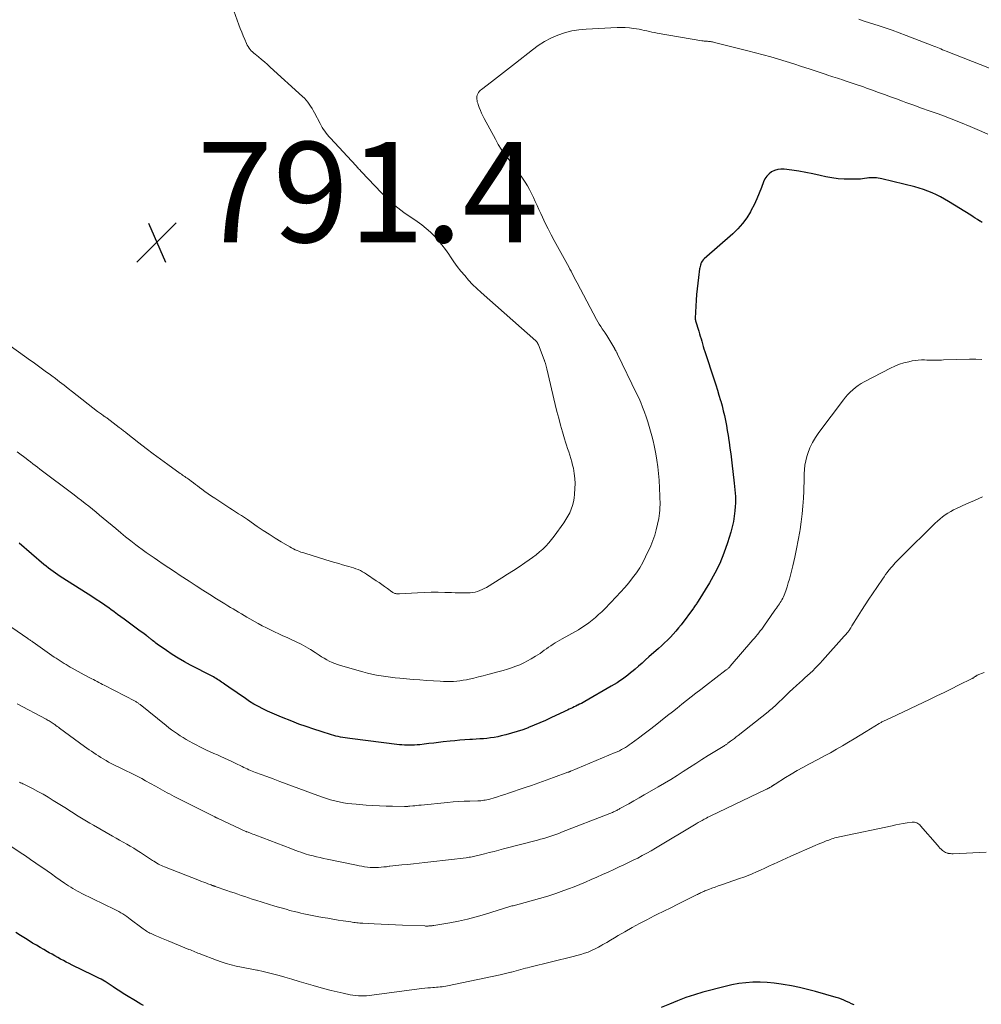
# Model space of a CAD drawing. Units: feet. Extents: x 1975000 to 1980022, y 565000 to 570002.
# Drawn here: x 1978079 to 1978271, y 566531 to 566727 of the extents above; entities that cross this region are included whole.
import ezdxf

# ---------------------------------------------------------------- set-up
doc = ezdxf.new("R2010")
doc.units = ezdxf.units.FT
doc.header["$LTSCALE"] = 100
doc.header["$MEASUREMENT"] = 0
for name, color, linetype, lineweight in [('CONTOUR INDEX', 32, 'Continuous', 25), ('CONTOUR INTERMEDIATE', 40, 'Continuous', 15), ('SPOT ELEVATION', 7, 'Continuous', 15)]:
    doc.layers.add(name, color=color, linetype=linetype, lineweight=lineweight)
doc.styles.add('slant', font='romans.shx', dxfattribs={"oblique": 14.999978})

# ---------------------------------------------------------------- blocks, each defined once
blk = doc.blocks.new('SPOT')
at = {"layer": 'SPOT ELEVATION', "lineweight": 25}
for p, q in [((-3.95, -3.95), (3.86, 3.85)), ((-1.67, 3.81), (1.74, -3.97))]:
    blk.add_line(p, q, dxfattribs=at)

msp = doc.modelspace()

# ---------------------------------------------------------------- linework, layer by layer
at = {"layer": 'CONTOUR INDEX', "flags": 128}
for points, elevation in [([(1978271.47, 566686.9), (1978271.04, 566687.17), (1978271, 566687.2), (1978270.55, 566687.49), (1978270.1, 566687.77), (1978269.65, 566688.06), (1978269.2, 566688.34), (1978264.75, 566691.11), (1978263.96, 566691.58), (1978263.16, 566692.02), (1978262.34, 566692.43), (1978261.51, 566692.82), (1978260.66, 566693.16), (1978259.8, 566693.48), (1978258.92, 566693.75), (1978258.04, 566694), (1978251.47, 566695.62), (1978251.11, 566695.7), (1978250.74, 566695.76), (1978250.37, 566695.81), (1978250, 566695.84), (1978249.63, 566695.84), (1978249.26, 566695.83), (1978248.89, 566695.79), (1978248.52, 566695.74), (1978248.43, 566695.72), (1978248.02, 566695.65), (1978247.6, 566695.6), (1978247.19, 566695.57), (1978246.77, 566695.55), (1978245.15, 566695.52), (1978243.92, 566695.54), (1978242.71, 566695.62), (1978241.5, 566695.8), (1978240.3, 566696.03), (1978239.12, 566696.31), (1978237.72, 566696.62), (1978236.31, 566696.91), (1978234.9, 566697.14), (1978233.48, 566697.35), (1978231.98, 566697.54), (1978231.32, 566697.56), (1978230.68, 566697.49), (1978230.07, 566697.29), (1978229.47, 566697), (1978228.95, 566696.6), (1978228.5, 566696.14), (1978228.14, 566695.6), (1978227.85, 566695.01), (1978227.45, 566693.92), (1978226.99, 566692.75), (1978226.5, 566691.6), (1978225.97, 566690.46), (1978225.39, 566689.34), (1978225.23, 566689.04), (1978224.49, 566687.83), (1978223.67, 566686.68), (1978222.74, 566685.62), (1978221.72, 566684.63), (1978216.03, 566679.65), (1978215.82, 566679.44), (1978215.64, 566679.22), (1978215.49, 566678.97), (1978215.37, 566678.7), (1978215.33, 566678.6), (1978215.25, 566678.37), (1978215.18, 566678.13), (1978215.13, 566677.89), (1978215.09, 566677.65), (1978214.85, 566675.9), (1978214.72, 566674.78), (1978214.6, 566673.65), (1978214.5, 566672.53), (1978214.43, 566671.4), (1978214.22, 566667.78), (1978214.22, 566667.72), (1978214.22, 566667.65), (1978214.22, 566667.59), (1978214.23, 566667.53), (1978214.25, 566667.47), (1978214.26, 566667.41), (1978214.28, 566667.35), (1978214.29, 566667.29), (1978214.93, 566665.22), (1978215.08, 566664.72), (1978215.23, 566664.21), (1978215.38, 566663.71), (1978215.52, 566663.2), (1978215.66, 566662.7), (1978215.81, 566662.19), (1978215.96, 566661.69), (1978216.12, 566661.19), (1978218, 566655.5), (1978218.33, 566654.48), (1978218.65, 566653.46), (1978218.96, 566652.43), (1978219.27, 566651.4), (1978219.31, 566651.27), (1978219.58, 566650.3), (1978219.83, 566649.33), (1978220.05, 566648.36), (1978220.25, 566647.38), (1978220.44, 566646.4), (1978220.61, 566645.41), (1978220.77, 566644.42), (1978220.92, 566643.43), (1978220.97, 566643.07), (1978221.14, 566641.89), (1978221.3, 566640.71), (1978221.45, 566639.54), (1978221.6, 566638.36), (1978221.94, 566635.52), (1978222.02, 566634.86), (1978222.09, 566634.2), (1978222.15, 566633.53), (1978222.21, 566632.87), (1978222.24, 566632.2), (1978222.26, 566631.54), (1978222.24, 566630.87), (1978222.21, 566630.21), (1978222.14, 566629.36), (1978222.02, 566628.28), (1978221.86, 566627.21), (1978221.62, 566626.15), (1978221.34, 566625.11), (1978220.69, 566622.98), (1978219.96, 566620.91), (1978219.14, 566618.88), (1978218.16, 566616.92), (1978217.08, 566615.01), (1978214.8, 566611.31), (1978214.69, 566611.14), (1978214.57, 566610.96), (1978214.46, 566610.79), (1978214.34, 566610.62), (1978214.21, 566610.45), (1978214.09, 566610.28), (1978213.97, 566610.11), (1978213.85, 566609.94), (1978211.4, 566606.65), (1978210.9, 566606), (1978210.38, 566605.37), (1978209.83, 566604.76), (1978209.27, 566604.16), (1978208.69, 566603.58), (1978208.1, 566603.01), (1978207.5, 566602.45), (1978206.89, 566601.9), (1978204.99, 566600.23), (1978204.3, 566599.61), (1978203.61, 566599), (1978202.91, 566598.4), (1978202.22, 566597.79), (1978201.83, 566597.46), (1978201.32, 566597.02), (1978200.8, 566596.6), (1978200.27, 566596.19), (1978199.73, 566595.8), (1978199.18, 566595.42), (1978198.62, 566595.05), (1978198.06, 566594.69), (1978197.48, 566594.35), (1978192.21, 566591.33), (1978191.86, 566591.13), (1978191.52, 566590.95), (1978191.16, 566590.76), (1978190.81, 566590.59), (1978190.75, 566590.56), (1978190.42, 566590.4), (1978190.09, 566590.24), (1978189.76, 566590.09), (1978189.43, 566589.93), (1978189.1, 566589.78), (1978188.77, 566589.62), (1978188.44, 566589.47), (1978188.11, 566589.31), (1978185.44, 566588.04), (1978184.33, 566587.53), (1978183.22, 566587.04), (1978182.1, 566586.57), (1978180.98, 566586.12), (1978180.92, 566586.09), (1978179.81, 566585.69), (1978178.69, 566585.31), (1978177.55, 566584.97), (1978176.41, 566584.66), (1978175.52, 566584.44), (1978174.82, 566584.28), (1978174.11, 566584.14), (1978173.39, 566584.04), (1978172.67, 566583.95), (1978171.95, 566583.89), (1978171.22, 566583.84), (1978170.5, 566583.79), (1978169.77, 566583.74), (1978169.24, 566583.71), (1978168.26, 566583.65), (1978167.27, 566583.58), (1978166.28, 566583.49), (1978165.3, 566583.39), (1978163.94, 566583.24), (1978162.99, 566583.13), (1978162.04, 566583.03), (1978161.09, 566582.92), (1978160.14, 566582.8), (1978159.25, 566582.7), (1978158.75, 566582.65), (1978158.24, 566582.61), (1978157.73, 566582.59), (1978157.23, 566582.58), (1978156.72, 566582.59), (1978156.21, 566582.61), (1978155.71, 566582.65), (1978155.2, 566582.7), (1978145.34, 566583.93), (1978144.87, 566584), (1978144.4, 566584.07), (1978143.94, 566584.15), (1978143.47, 566584.23), (1978143.01, 566584.33), (1978142.55, 566584.43), (1978142.09, 566584.56), (1978141.64, 566584.69), (1978139.57, 566585.33), (1978138.1, 566585.8), (1978136.63, 566586.3), (1978135.17, 566586.83), (1978133.72, 566587.38), (1978131.68, 566588.18), (1978130.74, 566588.57), (1978129.8, 566588.97), (1978128.88, 566589.39), (1978127.97, 566589.83), (1978127.07, 566590.31), (1978126.18, 566590.8), (1978125.32, 566591.33), (1978124.47, 566591.89), (1978121.16, 566594.15), (1978120.88, 566594.35), (1978120.59, 566594.55), (1978120.31, 566594.76), (1978120.03, 566594.98), (1978119.97, 566595.03), (1978119.72, 566595.21), (1978119.46, 566595.4), (1978119.2, 566595.57), (1978118.94, 566595.74), (1978118.67, 566595.9), (1978118.4, 566596.06), (1978118.12, 566596.21), (1978117.85, 566596.36), (1978113.54, 566598.57), (1978112.3, 566599.24), (1978111.08, 566599.95), (1978109.88, 566600.7), (1978108.71, 566601.49), (1978106.87, 566602.78), (1978106.64, 566602.96), (1978106.4, 566603.13), (1978106.18, 566603.31), (1978105.95, 566603.5), (1978105.73, 566603.69), (1978105.62, 566603.78), (1978105.5, 566603.87), (1978105.39, 566603.96), (1978105.28, 566604.05), (1978105.16, 566604.14), (1978105.05, 566604.23), (1978104.93, 566604.31), (1978104.82, 566604.4), (1978103.99, 566604.99), (1978103.47, 566605.38), (1978102.94, 566605.76), (1978102.42, 566606.15), (1978101.9, 566606.54), (1978100.31, 566607.73), (1978099.64, 566608.22), (1978098.97, 566608.71), (1978098.3, 566609.2), (1978097.62, 566609.69), (1978097.28, 566609.93), (1978096.43, 566610.53), (1978095.57, 566611.12), (1978094.7, 566611.69), (1978093.82, 566612.26), (1978088.03, 566615.93), (1978087.54, 566616.25), (1978087.05, 566616.58), (1978086.57, 566616.91), (1978086.1, 566617.25), (1978085.63, 566617.6), (1978085.17, 566617.95), (1978084.71, 566618.32), (1978084.27, 566618.69), (1978079.31, 566622.9)], 780), ([(1978104.15, 566530.68), (1978103.6, 566530.95), (1978103.06, 566531.25), (1978102.53, 566531.56), (1978100.76, 566532.66), (1978100.08, 566533.08), (1978099.4, 566533.51), (1978098.73, 566533.95), (1978098.07, 566534.4), (1978096.87, 566535.21), (1978096.8, 566535.26), (1978096.74, 566535.3), (1978096.68, 566535.34), (1978096.62, 566535.38), (1978096.55, 566535.42), (1978096.49, 566535.46), (1978096.42, 566535.49), (1978096.36, 566535.53), (1978095.67, 566535.89), (1978095.26, 566536.1), (1978094.85, 566536.31), (1978094.44, 566536.52), (1978094.02, 566536.72), (1978089.91, 566538.73), (1978089.33, 566539.02), (1978088.75, 566539.32), (1978088.18, 566539.62), (1978087.61, 566539.93), (1978087.05, 566540.25), (1978086.48, 566540.56), (1978085.92, 566540.88), (1978085.35, 566541.2), (1978084.99, 566541.4), (1978084.25, 566541.82), (1978083.51, 566542.25), (1978082.77, 566542.68), (1978082.03, 566543.12), (1978081.55, 566543.42), (1978080.58, 566544.01), (1978079.61, 566544.62), (1978078.65, 566545.24)], 760), ([(1978245.94, 566530.8), (1978245.42, 566531.02), (1978244.91, 566531.25), (1978244.4, 566531.48), (1978243.89, 566531.71), (1978243.38, 566531.92), (1978242.85, 566532.1), (1978242.32, 566532.26), (1978238.19, 566533.43), (1978236.6, 566533.85), (1978235.01, 566534.23), (1978233.41, 566534.56), (1978231.8, 566534.85), (1978231.35, 566534.93), (1978229.95, 566535.11), (1978228.55, 566535.25), (1978227.15, 566535.3), (1978225.74, 566535.3), (1978224.33, 566535.21), (1978222.94, 566535.05), (1978221.55, 566534.8), (1978220.18, 566534.48), (1978215.75, 566533.29), (1978214.05, 566532.79), (1978212.37, 566532.24), (1978210.72, 566531.61), (1978209.08, 566530.93), (1978207.45, 566530.23)], 760)]:
    msp.add_lwpolyline(points, dxfattribs=dict(at, elevation=elevation))
at = {"layer": 'CONTOUR INTERMEDIATE', "flags": 128}
for points, elevation in [([(1978120.48, 566733.84), (1978123.19, 566726.35), (1978123.46, 566725.61), (1978123.74, 566724.87), (1978124.04, 566724.14), (1978124.34, 566723.42), (1978124.69, 566722.61), (1978124.84, 566722.3), (1978125.01, 566722), (1978125.21, 566721.72), (1978125.43, 566721.45), (1978125.66, 566721.19), (1978125.91, 566720.95), (1978126.16, 566720.71), (1978126.43, 566720.49), (1978127.09, 566719.94), (1978127.69, 566719.44), (1978128.28, 566718.94), (1978128.87, 566718.42), (1978129.45, 566717.9), (1978135.87, 566712.05), (1978136.24, 566711.69), (1978136.58, 566711.32), (1978136.91, 566710.93), (1978137.22, 566710.53), (1978137.5, 566710.11), (1978137.78, 566709.68), (1978138.03, 566709.24), (1978138.28, 566708.79), (1978139.37, 566706.66), (1978139.58, 566706.27), (1978139.81, 566705.87), (1978140.05, 566705.49), (1978140.3, 566705.12), (1978140.57, 566704.76), (1978140.85, 566704.4), (1978141.14, 566704.06), (1978141.44, 566703.72), (1978146.49, 566698.27), (1978146.63, 566698.12), (1978146.78, 566697.96), (1978146.93, 566697.8), (1978147.07, 566697.64), (1978147.22, 566697.49), (1978147.37, 566697.33), (1978147.51, 566697.17), (1978147.66, 566697.02), (1978151.63, 566692.8), (1978152.14, 566692.27), (1978152.67, 566691.75), (1978153.21, 566691.24), (1978153.76, 566690.75), (1978154.32, 566690.27), (1978154.9, 566689.8), (1978155.49, 566689.36), (1978156.09, 566688.93), (1978158.73, 566687.11), (1978159.65, 566686.43), (1978160.54, 566685.72), (1978161.39, 566684.95), (1978162.2, 566684.15), (1978162.97, 566683.3), (1978163.7, 566682.42), (1978164.39, 566681.51), (1978165.05, 566680.58), (1978165.4, 566680.05), (1978166.07, 566679.08), (1978166.76, 566678.13), (1978167.49, 566677.21), (1978168.23, 566676.3), (1978169.01, 566675.42), (1978169.82, 566674.56), (1978170.66, 566673.74), (1978171.52, 566672.94), (1978182.42, 566663.29), (1978182.46, 566663.24), (1978182.51, 566663.2), (1978182.55, 566663.15), (1978182.6, 566663.1), (1978182.64, 566663.05), (1978182.68, 566663), (1978182.71, 566662.94), (1978182.75, 566662.89), (1978182.78, 566662.83), (1978182.83, 566662.74), (1978182.87, 566662.65), (1978182.91, 566662.56), (1978182.95, 566662.46), (1978184.09, 566659.5), (1978184.1, 566659.48), (1978184.11, 566659.46), (1978184.11, 566659.44), (1978184.12, 566659.42), (1978184.15, 566659.35), (1978184.15, 566659.33), (1978184.16, 566659.31), (1978184.17, 566659.29), (1978184.17, 566659.27), (1978184.33, 566658.77), (1978184.41, 566658.5), (1978184.48, 566658.23), (1978184.56, 566657.96), (1978184.62, 566657.69), (1978186.3, 566650.58), (1978186.63, 566649.21), (1978186.98, 566647.85), (1978187.35, 566646.49), (1978187.73, 566645.13), (1978188.12, 566643.76), (1978188.32, 566643.09), (1978188.53, 566642.44), (1978188.75, 566641.78), (1978188.99, 566641.13), (1978189.21, 566640.48), (1978189.42, 566639.83), (1978189.61, 566639.16), (1978189.77, 566638.49), (1978189.92, 566637.85), (1978190.1, 566636.85), (1978190.22, 566635.85), (1978190.25, 566634.84), (1978190.22, 566633.83), (1978190.14, 566632.69), (1978190.06, 566631.92), (1978189.92, 566631.16), (1978189.72, 566630.42), (1978189.48, 566629.69), (1978189.18, 566628.98), (1978188.84, 566628.28), (1978188.44, 566627.62), (1978188.02, 566626.98), (1978186.1, 566624.32), (1978185.57, 566623.63), (1978185.01, 566622.97), (1978184.41, 566622.34), (1978183.79, 566621.73), (1978183.14, 566621.16), (1978182.47, 566620.6), (1978181.78, 566620.07), (1978181.07, 566619.56), (1978180.24, 566618.99), (1978179.1, 566618.22), (1978177.96, 566617.46), (1978176.8, 566616.72), (1978175.64, 566615.99), (1978172.56, 566614.1), (1978172.13, 566613.86), (1978171.69, 566613.64), (1978171.24, 566613.45), (1978170.78, 566613.29), (1978170.3, 566613.16), (1978169.82, 566613.07), (1978169.33, 566613.02), (1978168.84, 566612.99), (1978168.42, 566612.99), (1978167.72, 566612.99), (1978167.01, 566613), (1978166.31, 566613.02), (1978165.6, 566613.04), (1978164.28, 566613.09), (1978162.91, 566613.13), (1978161.54, 566613.13), (1978160.17, 566613.1), (1978158.81, 566613.03), (1978155.22, 566612.8), (1978155.08, 566612.79), (1978154.94, 566612.79), (1978154.8, 566612.8), (1978154.66, 566612.81), (1978154.64, 566612.81), (1978154.52, 566612.84), (1978154.39, 566612.86), (1978154.27, 566612.9), (1978154.15, 566612.95), (1978154.03, 566613.01), (1978153.92, 566613.07), (1978153.81, 566613.14), (1978153.7, 566613.22), (1978152.81, 566613.86), (1978152.25, 566614.26), (1978151.7, 566614.66), (1978151.14, 566615.04), (1978150.58, 566615.43), (1978148.67, 566616.72), (1978148.26, 566616.98), (1978147.84, 566617.22), (1978147.41, 566617.44), (1978146.96, 566617.64), (1978146.51, 566617.82), (1978146.05, 566617.98), (1978145.59, 566618.13), (1978145.12, 566618.27), (1978144.57, 566618.42), (1978143.83, 566618.62), (1978143.09, 566618.83), (1978142.35, 566619.05), (1978141.61, 566619.27), (1978136.31, 566620.9), (1978135.93, 566621.02), (1978135.54, 566621.15), (1978135.16, 566621.3), (1978134.79, 566621.45), (1978134.41, 566621.61), (1978134.05, 566621.79), (1978133.69, 566621.98), (1978133.34, 566622.18), (1978131.6, 566623.21), (1978130.4, 566623.94), (1978129.2, 566624.69), (1978128.02, 566625.47), (1978126.85, 566626.26), (1978124.87, 566627.63), (1978124.29, 566628.02), (1978123.7, 566628.41), (1978123.12, 566628.8), (1978122.52, 566629.17), (1978121.93, 566629.55), (1978121.34, 566629.92), (1978120.75, 566630.31), (1978120.16, 566630.69), (1978118.36, 566631.87), (1978117.7, 566632.32), (1978117.05, 566632.77), (1978116.41, 566633.23), (1978115.77, 566633.7), (1978115.34, 566634.03), (1978114.92, 566634.34), (1978114.51, 566634.65), (1978114.1, 566634.96), (1978113.68, 566635.27), (1978113.3, 566635.55), (1978113.07, 566635.72), (1978112.85, 566635.88), (1978112.62, 566636.04), (1978112.39, 566636.2), (1978112.16, 566636.36), (1978111.93, 566636.51), (1978111.7, 566636.67), (1978111.47, 566636.84), (1978108.99, 566638.59), (1978107.54, 566639.65), (1978106.09, 566640.71), (1978104.66, 566641.8), (1978103.24, 566642.91), (1978100.71, 566644.92), (1978100.54, 566645.05), (1978100.36, 566645.19), (1978100.19, 566645.32), (1978100.02, 566645.46), (1978099.84, 566645.59), (1978099.67, 566645.73), (1978099.49, 566645.86), (1978099.32, 566645.99), (1978096.9, 566647.84), (1978096.8, 566647.91), (1978096.7, 566647.98), (1978096.6, 566648.06), (1978096.5, 566648.13), (1978096.33, 566648.24), (1978096.31, 566648.25), (1978096.29, 566648.26), (1978096.27, 566648.28), (1978096.25, 566648.29), (1978096.17, 566648.34), (1978096.15, 566648.35), (1978096.13, 566648.36), (1978096.11, 566648.37), (1978096.09, 566648.39), (1978095.75, 566648.64), (1978095.55, 566648.78), (1978095.36, 566648.92), (1978095.17, 566649.06), (1978094.99, 566649.21), (1978090.01, 566653.13), (1978089.15, 566653.79), (1978088.29, 566654.46), (1978087.42, 566655.12), (1978086.56, 566655.77), (1978085.87, 566656.28), (1978085.34, 566656.68), (1978084.81, 566657.07), (1978084.28, 566657.46), (1978083.75, 566657.85), (1978083.22, 566658.24), (1978082.68, 566658.63), (1978082.15, 566659.01), (1978081.61, 566659.39), (1978076.32, 566663.16)], 788), ([(1978276.33, 566716.35), (1978264.29, 566721.1), (1978263.94, 566721.24), (1978263.59, 566721.39), (1978263.24, 566721.53), (1978262.89, 566721.68), (1978262.55, 566721.82), (1978262.2, 566721.96), (1978261.85, 566722.1), (1978261.5, 566722.24), (1978256.3, 566724.24), (1978254.92, 566724.76), (1978253.53, 566725.26), (1978252.13, 566725.73), (1978250.73, 566726.19), (1978250.09, 566726.39), (1978249.01, 566726.74), (1978247.92, 566727.1), (1978246.84, 566727.48)], 788), ([(1978272.61, 566704.51), (1978270.91, 566705.27), (1978269.05, 566706.07), (1978267.18, 566706.85), (1978265.3, 566707.58), (1978263.4, 566708.29), (1978262.47, 566708.63), (1978260.92, 566709.18), (1978259.37, 566709.74), (1978257.82, 566710.3), (1978256.27, 566710.86), (1978255.57, 566711.11), (1978254.37, 566711.55), (1978253.17, 566711.98), (1978251.97, 566712.42), (1978250.77, 566712.86), (1978249.58, 566713.29), (1978248.98, 566713.51), (1978248.38, 566713.73), (1978247.77, 566713.95), (1978247.17, 566714.17), (1978246.56, 566714.39), (1978245.96, 566714.6), (1978245.35, 566714.8), (1978244.74, 566715), (1978243.92, 566715.26), (1978243.47, 566715.41), (1978243.03, 566715.55), (1978242.58, 566715.69), (1978242.14, 566715.83), (1978241.7, 566715.97), (1978241.25, 566716.11), (1978240.81, 566716.26), (1978240.37, 566716.41), (1978236.93, 566717.56), (1978235.42, 566718.05), (1978233.91, 566718.54), (1978232.39, 566719.01), (1978230.87, 566719.48), (1978229.34, 566719.93), (1978227.81, 566720.36), (1978226.27, 566720.77), (1978224.73, 566721.17), (1978218.05, 566722.85), (1978217.86, 566722.89), (1978217.67, 566722.93), (1978217.48, 566722.97), (1978217.28, 566723), (1978217.09, 566723.02), (1978216.9, 566723.04), (1978216.7, 566723.06), (1978216.51, 566723.07), (1978216.45, 566723.08), (1978216.22, 566723.1), (1978216, 566723.12), (1978215.78, 566723.15), (1978215.55, 566723.18), (1978206.62, 566724.7), (1978206.11, 566724.79), (1978205.6, 566724.89), (1978205.09, 566725), (1978204.58, 566725.12), (1978204.07, 566725.24), (1978203.56, 566725.35), (1978203.05, 566725.45), (1978202.53, 566725.53), (1978201.92, 566725.63), (1978201.1, 566725.74), (1978200.27, 566725.81), (1978199.45, 566725.83), (1978198.62, 566725.81), (1978192.47, 566725.5), (1978191.02, 566725.36), (1978189.58, 566725.12), (1978188.17, 566724.75), (1978186.78, 566724.29), (1978185.44, 566723.69), (1978184.15, 566723.02), (1978182.92, 566722.24), (1978181.73, 566721.38), (1978178.37, 566718.7), (1978177.17, 566717.76), (1978175.97, 566716.82), (1978174.77, 566715.89), (1978173.56, 566714.96), (1978171.59, 566713.47), (1978171.37, 566713.28), (1978171.17, 566713.08), (1978171, 566712.85), (1978170.85, 566712.6), (1978170.73, 566712.33), (1978170.66, 566712.07), (1978170.64, 566711.8), (1978170.65, 566711.52), (1978170.69, 566711.24), (1978170.75, 566710.96), (1978170.83, 566710.69), (1978170.92, 566710.42), (1978171.14, 566709.82), (1978171.36, 566709.26), (1978171.6, 566708.71), (1978171.86, 566708.17), (1978172.13, 566707.63), (1978174.36, 566703.5), (1978174.94, 566702.5), (1978175.54, 566701.52), (1978176.2, 566700.57), (1978176.89, 566699.65), (1978177.59, 566698.74), (1978178.28, 566697.81), (1978178.95, 566696.88), (1978179.61, 566695.93), (1978180.27, 566694.97), (1978180.74, 566694.24), (1978181.18, 566693.49), (1978181.59, 566692.71), (1978181.96, 566691.92), (1978182.31, 566691.12), (1978182.67, 566690.32), (1978183.03, 566689.53), (1978183.4, 566688.73), (1978183.75, 566687.96), (1978184.31, 566686.79), (1978184.89, 566685.62), (1978185.48, 566684.47), (1978186.1, 566683.33), (1978188.74, 566678.52), (1978188.98, 566678.07), (1978189.22, 566677.62), (1978189.46, 566677.16), (1978189.7, 566676.7), (1978189.93, 566676.24), (1978190.17, 566675.78), (1978190.41, 566675.33), (1978190.65, 566674.87), (1978194.51, 566667.58), (1978194.78, 566667.09), (1978195.06, 566666.61), (1978195.36, 566666.14), (1978195.68, 566665.68), (1978196.23, 566664.9), (1978196.27, 566664.84), (1978196.32, 566664.77), (1978196.37, 566664.7), (1978196.42, 566664.63), (1978196.46, 566664.57), (1978196.51, 566664.5), (1978196.55, 566664.43), (1978196.59, 566664.36), (1978198.16, 566661.67), (1978198.21, 566661.59), (1978198.25, 566661.52), (1978198.29, 566661.44), (1978198.34, 566661.37), (1978198.38, 566661.29), (1978198.42, 566661.21), (1978198.47, 566661.14), (1978198.51, 566661.06), (1978198.53, 566661.01), (1978198.59, 566660.91), (1978198.64, 566660.81), (1978198.69, 566660.71), (1978198.74, 566660.61), (1978202.52, 566652.81), (1978202.95, 566651.89), (1978203.36, 566650.97), (1978203.73, 566650.03), (1978204.09, 566649.08), (1978204.11, 566649.03), (1978204.44, 566648.1), (1978204.75, 566647.16), (1978205.05, 566646.21), (1978205.33, 566645.26), (1978205.59, 566644.31), (1978205.84, 566643.35), (1978206.05, 566642.38), (1978206.25, 566641.41), (1978206.37, 566640.76), (1978206.59, 566639.46), (1978206.78, 566638.15), (1978206.91, 566636.84), (1978207, 566635.52), (1978207.17, 566632.28), (1978207.19, 566631.72), (1978207.2, 566631.16), (1978207.2, 566630.6), (1978207.19, 566630.04), (1978207.16, 566629.48), (1978207.11, 566628.93), (1978207.04, 566628.37), (1978206.94, 566627.82), (1978206.72, 566626.69), (1978206.46, 566625.59), (1978206.16, 566624.5), (1978205.77, 566623.44), (1978205.34, 566622.4), (1978204.33, 566620.18), (1978203.77, 566619.08), (1978203.16, 566618), (1978202.48, 566616.97), (1978201.74, 566615.97), (1978200.96, 566615.01), (1978200.15, 566614.06), (1978199.32, 566613.13), (1978198.47, 566612.23), (1978196.16, 566609.83), (1978195.56, 566609.23), (1978194.95, 566608.65), (1978194.33, 566608.09), (1978193.68, 566607.54), (1978193.02, 566607.02), (1978192.34, 566606.52), (1978191.63, 566606.06), (1978190.91, 566605.63), (1978187.68, 566603.82), (1978187.22, 566603.55), (1978186.76, 566603.28), (1978186.31, 566603.01), (1978185.85, 566602.73), (1978185.4, 566602.44), (1978184.96, 566602.15), (1978184.53, 566601.85), (1978184.11, 566601.54), (1978183.69, 566601.23), (1978183.26, 566600.93), (1978182.82, 566600.64), (1978182.38, 566600.36), (1978181.52, 566599.84), (1978180.77, 566599.41), (1978180, 566599.01), (1978179.21, 566598.66), (1978178.4, 566598.34), (1978177.58, 566598.05), (1978176.76, 566597.78), (1978175.93, 566597.53), (1978175.09, 566597.29), (1978172.83, 566596.68), (1978171.92, 566596.44), (1978171, 566596.21), (1978170.07, 566595.99), (1978169.15, 566595.79), (1978168.59, 566595.67), (1978167.94, 566595.55), (1978167.29, 566595.45), (1978166.64, 566595.38), (1978165.98, 566595.33), (1978165.32, 566595.31), (1978164.66, 566595.3), (1978164, 566595.32), (1978163.35, 566595.35), (1978161.99, 566595.44), (1978160.65, 566595.54), (1978159.31, 566595.63), (1978157.97, 566595.74), (1978156.64, 566595.85), (1978155.29, 566595.97), (1978154.36, 566596.06), (1978153.42, 566596.17), (1978152.49, 566596.3), (1978151.57, 566596.43), (1978150.64, 566596.6), (1978149.72, 566596.78), (1978148.81, 566597), (1978147.9, 566597.24), (1978143.42, 566598.51), (1978142.85, 566598.69), (1978142.3, 566598.89), (1978141.76, 566599.12), (1978141.22, 566599.38), (1978140.7, 566599.66), (1978140.19, 566599.95), (1978139.68, 566600.26), (1978139.18, 566600.57), (1978138.37, 566601.11), (1978137.46, 566601.68), (1978136.53, 566602.22), (1978135.58, 566602.73), (1978134.62, 566603.21), (1978133.62, 566603.68), (1978132.79, 566604.07), (1978131.96, 566604.45), (1978131.13, 566604.83), (1978130.3, 566605.21), (1978129.48, 566605.6), (1978128.66, 566606), (1978127.85, 566606.43), (1978127.05, 566606.87), (1978124.79, 566608.16), (1978124.24, 566608.48), (1978123.68, 566608.8), (1978123.13, 566609.12), (1978122.58, 566609.45), (1978122.04, 566609.78), (1978121.49, 566610.11), (1978120.95, 566610.44), (1978120.4, 566610.78), (1978118.74, 566611.81), (1978117.37, 566612.67), (1978116.01, 566613.54), (1978114.64, 566614.42), (1978113.29, 566615.3), (1978111.47, 566616.49), (1978110.33, 566617.24), (1978109.2, 566617.99), (1978108.06, 566618.75), (1978106.93, 566619.51), (1978106.26, 566619.96), (1978105.46, 566620.5), (1978104.68, 566621.05), (1978103.9, 566621.62), (1978103.13, 566622.2), (1978102.62, 566622.59), (1978101.6, 566623.38), (1978100.59, 566624.17), (1978099.6, 566624.99), (1978098.61, 566625.81), (1978096.09, 566627.93), (1978095.39, 566628.53), (1978094.68, 566629.12), (1978093.96, 566629.7), (1978093.24, 566630.28), (1978092.52, 566630.85), (1978091.79, 566631.42), (1978091.06, 566631.98), (1978090.32, 566632.54), (1978083.48, 566637.7), (1978083.01, 566638.05), (1978082.55, 566638.41), (1978082.09, 566638.76), (1978081.63, 566639.12), (1978081.17, 566639.48), (1978080.71, 566639.84), (1978080.24, 566640.19), (1978079.77, 566640.54), (1978078.94, 566641.16)], 784), ([(1978271.43, 566659.59), (1978270.18, 566659.63), (1978268.92, 566659.63), (1978263.75, 566659.47), (1978263.33, 566659.46), (1978262.92, 566659.45), (1978262.5, 566659.44), (1978262.08, 566659.43), (1978261.66, 566659.43), (1978261.24, 566659.43), (1978260.83, 566659.43), (1978260.41, 566659.45), (1978259.98, 566659.47), (1978259.35, 566659.47), (1978258.73, 566659.44), (1978258.1, 566659.37), (1978257.48, 566659.27), (1978256.81, 566659.13), (1978255.87, 566658.9), (1978254.95, 566658.62), (1978254.05, 566658.26), (1978253.18, 566657.84), (1978247.93, 566655.11), (1978247.33, 566654.77), (1978246.75, 566654.4), (1978246.2, 566653.99), (1978245.67, 566653.54), (1978245.16, 566653.07), (1978244.68, 566652.57), (1978244.23, 566652.05), (1978243.79, 566651.51), (1978238.87, 566645), (1978238.2, 566644.02), (1978237.6, 566642.99), (1978237.12, 566641.92), (1978236.7, 566640.8), (1978236.5, 566640.18), (1978236.28, 566639.34), (1978236.11, 566638.5), (1978236.01, 566637.64), (1978235.97, 566636.78), (1978235.96, 566635.91), (1978235.94, 566635.04), (1978235.91, 566634.17), (1978235.88, 566633.3), (1978235.82, 566631.88), (1978235.72, 566630.31), (1978235.58, 566628.74), (1978235.39, 566627.17), (1978235.15, 566625.61), (1978235.09, 566625.26), (1978234.78, 566623.53), (1978234.44, 566621.81), (1978234.07, 566620.09), (1978233.67, 566618.38), (1978233.22, 566616.53), (1978233.01, 566615.75), (1978232.79, 566614.97), (1978232.54, 566614.2), (1978232.27, 566613.43), (1978231.94, 566612.53), (1978231.82, 566612.23), (1978231.68, 566611.93), (1978231.53, 566611.63), (1978231.37, 566611.35), (1978231.19, 566611.07), (1978231.01, 566610.79), (1978230.82, 566610.52), (1978230.63, 566610.25), (1978230.42, 566609.96), (1978230.12, 566609.55), (1978229.83, 566609.13), (1978229.54, 566608.71), (1978229.25, 566608.3), (1978228.03, 566606.53), (1978227.76, 566606.15), (1978227.48, 566605.77), (1978227.2, 566605.4), (1978226.92, 566605.04), (1978226.63, 566604.68), (1978226.33, 566604.32), (1978226.04, 566603.96), (1978225.73, 566603.61), (1978221.2, 566598.35), (1978221.12, 566598.25), (1978221.03, 566598.16), (1978220.93, 566598.06), (1978220.84, 566597.97), (1978220.74, 566597.88), (1978220.64, 566597.8), (1978220.54, 566597.71), (1978220.43, 566597.63), (1978216.26, 566594.43), (1978215.31, 566593.7), (1978214.36, 566592.97), (1978213.42, 566592.23), (1978212.48, 566591.5), (1978211.54, 566590.76), (1978210.6, 566590.01), (1978209.66, 566589.27), (1978208.72, 566588.53), (1978207.28, 566587.39), (1978206.2, 566586.54), (1978205.11, 566585.69), (1978204.01, 566584.86), (1978202.91, 566584.03), (1978201.43, 566582.93), (1978201.06, 566582.66), (1978200.68, 566582.4), (1978200.29, 566582.16), (1978199.9, 566581.93), (1978199.5, 566581.71), (1978199.09, 566581.5), (1978198.68, 566581.31), (1978198.26, 566581.12), (1978189.41, 566577.42), (1978189.34, 566577.39), (1978189.27, 566577.37), (1978189.21, 566577.34), (1978189.14, 566577.31), (1978189.04, 566577.27), (1978189.02, 566577.27), (1978189, 566577.26), (1978188.99, 566577.25), (1978188.97, 566577.25), (1978188.9, 566577.22), (1978188.88, 566577.22), (1978188.86, 566577.21), (1978188.85, 566577.2), (1978188.83, 566577.2), (1978185.95, 566576.15), (1978184.49, 566575.62), (1978183.03, 566575.1), (1978181.56, 566574.59), (1978180.1, 566574.08), (1978176.94, 566573.01), (1978176.23, 566572.77), (1978175.52, 566572.54), (1978174.8, 566572.32), (1978174.08, 566572.1), (1978173.23, 566571.85), (1978172.93, 566571.77), (1978172.64, 566571.7), (1978172.34, 566571.65), (1978172.04, 566571.6), (1978171.74, 566571.56), (1978171.44, 566571.53), (1978171.13, 566571.51), (1978170.83, 566571.5), (1978169.23, 566571.45), (1978168.13, 566571.41), (1978167.03, 566571.36), (1978165.93, 566571.27), (1978164.83, 566571.18), (1978159.53, 566570.65), (1978159.11, 566570.61), (1978158.7, 566570.57), (1978158.28, 566570.53), (1978157.87, 566570.49), (1978157.31, 566570.43), (1978157.17, 566570.42), (1978157.03, 566570.41), (1978156.9, 566570.4), (1978156.76, 566570.39), (1978156.63, 566570.39), (1978156.49, 566570.39), (1978156.36, 566570.39), (1978156.22, 566570.39), (1978153.86, 566570.43), (1978152.54, 566570.46), (1978151.23, 566570.51), (1978149.91, 566570.58), (1978148.6, 566570.66), (1978146.6, 566570.81), (1978145.74, 566570.88), (1978144.88, 566570.99), (1978144.02, 566571.12), (1978143.17, 566571.28), (1978142.32, 566571.47), (1978141.49, 566571.69), (1978140.66, 566571.94), (1978139.84, 566572.22), (1978138.94, 566572.55), (1978137.67, 566573.02), (1978136.41, 566573.48), (1978135.15, 566573.96), (1978133.89, 566574.43), (1978133.87, 566574.44), (1978132.6, 566574.91), (1978131.33, 566575.39), (1978130.05, 566575.86), (1978128.78, 566576.33), (1978126.48, 566577.17), (1978126.14, 566577.29), (1978125.81, 566577.43), (1978125.48, 566577.57), (1978125.15, 566577.71), (1978124.83, 566577.86), (1978124.5, 566578.02), (1978124.18, 566578.17), (1978123.86, 566578.33), (1978122.44, 566579.04), (1978121.74, 566579.38), (1978121.03, 566579.71), (1978120.32, 566580.03), (1978119.6, 566580.34), (1978118.88, 566580.65), (1978118.17, 566580.97), (1978117.46, 566581.29), (1978116.75, 566581.61), (1978116.05, 566581.95), (1978115.36, 566582.29), (1978114.67, 566582.66), (1978113.98, 566583.03), (1978113.28, 566583.42), (1978112.68, 566583.77), (1978112.08, 566584.12), (1978111.49, 566584.49), (1978110.9, 566584.87), (1978110.33, 566585.26), (1978109.76, 566585.66), (1978109.21, 566586.07), (1978108.66, 566586.5), (1978103.48, 566590.7), (1978103.37, 566590.79), (1978103.25, 566590.88), (1978103.12, 566590.97), (1978103, 566591.06), (1978102.88, 566591.14), (1978102.75, 566591.22), (1978102.62, 566591.3), (1978102.48, 566591.37), (1978096.33, 566594.55), (1978095.97, 566594.74), (1978095.61, 566594.92), (1978095.25, 566595.11), (1978094.89, 566595.3), (1978094.53, 566595.49), (1978094.17, 566595.68), (1978093.81, 566595.87), (1978093.45, 566596.06), (1978092.3, 566596.66), (1978091.7, 566596.98), (1978091.09, 566597.31), (1978090.49, 566597.64), (1978089.89, 566597.98), (1978089.5, 566598.2), (1978089.1, 566598.44), (1978088.7, 566598.68), (1978088.3, 566598.92), (1978087.91, 566599.17), (1978087.51, 566599.42), (1978087.12, 566599.68), (1978086.74, 566599.94), (1978086.35, 566600.2), (1978082.12, 566603.16), (1978081.99, 566603.25), (1978081.86, 566603.34), (1978081.73, 566603.43), (1978081.6, 566603.52), (1978081.48, 566603.61), (1978081.35, 566603.7), (1978081.22, 566603.78), (1978081.09, 566603.87), (1978070.16, 566611.37)], 776), ([(1978271.57, 566632.16), (1978269.96, 566631.46), (1978268.36, 566630.74), (1978266.35, 566629.82), (1978265.77, 566629.54), (1978265.19, 566629.23), (1978264.64, 566628.89), (1978264.09, 566628.54), (1978263.57, 566628.15), (1978263.06, 566627.75), (1978262.57, 566627.32), (1978262.09, 566626.88), (1978255.37, 566620.26), (1978255.06, 566619.95), (1978254.75, 566619.64), (1978254.45, 566619.32), (1978254.14, 566619), (1978253.85, 566618.67), (1978253.56, 566618.34), (1978253.27, 566618.01), (1978252.99, 566617.67), (1978252.86, 566617.51), (1978252.53, 566617.08), (1978252.2, 566616.65), (1978251.89, 566616.2), (1978251.58, 566615.76), (1978249.59, 566612.81), (1978248.86, 566611.72), (1978248.14, 566610.62), (1978247.43, 566609.51), (1978246.73, 566608.4), (1978245.47, 566606.39), (1978245.4, 566606.28), (1978245.34, 566606.16), (1978245.27, 566606.05), (1978245.21, 566605.94), (1978245.13, 566605.8), (1978245.1, 566605.75), (1978245.08, 566605.71), (1978245.05, 566605.67), (1978245.02, 566605.62), (1978245, 566605.58), (1978244.97, 566605.54), (1978244.94, 566605.49), (1978244.9, 566605.45), (1978244.64, 566605.14), (1978244.47, 566604.94), (1978244.31, 566604.74), (1978244.14, 566604.55), (1978243.96, 566604.35), (1978239.61, 566599.48), (1978239.13, 566598.97), (1978238.65, 566598.46), (1978238.16, 566597.96), (1978237.66, 566597.47), (1978237.15, 566596.99), (1978236.64, 566596.51), (1978236.12, 566596.03), (1978235.6, 566595.56), (1978234.43, 566594.51), (1978233.73, 566593.88), (1978233.05, 566593.24), (1978232.37, 566592.59), (1978231.69, 566591.94), (1978230.84, 566591.11), (1978230.59, 566590.87), (1978230.35, 566590.63), (1978230.1, 566590.4), (1978229.84, 566590.17), (1978229.59, 566589.94), (1978229.33, 566589.71), (1978229.06, 566589.5), (1978228.8, 566589.28), (1978222.78, 566584.53), (1978222.41, 566584.24), (1978222.04, 566583.95), (1978221.67, 566583.67), (1978221.29, 566583.38), (1978220.76, 566582.98), (1978220.65, 566582.9), (1978220.54, 566582.82), (1978220.42, 566582.74), (1978220.31, 566582.67), (1978220.19, 566582.59), (1978220.07, 566582.51), (1978219.95, 566582.44), (1978219.83, 566582.37), (1978216.83, 566580.52), (1978215.57, 566579.74), (1978214.32, 566578.96), (1978213.08, 566578.16), (1978211.83, 566577.36), (1978210.59, 566576.57), (1978209.34, 566575.78), (1978208.07, 566575.02), (1978206.8, 566574.27), (1978205.1, 566573.28), (1978204.07, 566572.68), (1978203.04, 566572.09), (1978202, 566571.5), (1978200.96, 566570.92), (1978199.19, 566569.94), (1978199.04, 566569.85), (1978198.88, 566569.77), (1978198.72, 566569.68), (1978198.56, 566569.6), (1978198.4, 566569.51), (1978198.24, 566569.43), (1978198.08, 566569.36), (1978197.92, 566569.28), (1978197.9, 566569.28), (1978197.73, 566569.2), (1978197.55, 566569.13), (1978197.38, 566569.05), (1978197.2, 566568.99), (1978187.57, 566565.22), (1978186.98, 566565), (1978186.39, 566564.78), (1978185.79, 566564.57), (1978185.2, 566564.37), (1978184.59, 566564.18), (1978183.99, 566564), (1978183.38, 566563.83), (1978182.77, 566563.67), (1978175.98, 566561.91), (1978175.03, 566561.67), (1978174.08, 566561.42), (1978173.12, 566561.18), (1978172.17, 566560.94), (1978170.83, 566560.59), (1978170.55, 566560.52), (1978170.26, 566560.45), (1978169.98, 566560.39), (1978169.69, 566560.33), (1978169.41, 566560.28), (1978169.12, 566560.23), (1978168.83, 566560.19), (1978168.54, 566560.15), (1978161.48, 566559.31), (1978160.31, 566559.18), (1978159.15, 566559.05), (1978157.99, 566558.93), (1978156.82, 566558.82), (1978155.69, 566558.72), (1978155.09, 566558.66), (1978154.49, 566558.59), (1978153.89, 566558.52), (1978153.3, 566558.44), (1978153.19, 566558.43), (1978152.65, 566558.36), (1978152.1, 566558.3), (1978151.56, 566558.25), (1978151.01, 566558.21), (1978150.46, 566558.18), (1978149.91, 566558.18), (1978149.37, 566558.22), (1978148.82, 566558.27), (1978148.27, 566558.34), (1978147.72, 566558.43), (1978147.18, 566558.53), (1978146.63, 566558.63), (1978140.79, 566559.85), (1978140.08, 566560), (1978139.37, 566560.16), (1978138.67, 566560.33), (1978137.97, 566560.5), (1978137.61, 566560.6), (1978137.09, 566560.74), (1978136.58, 566560.89), (1978136.06, 566561.05), (1978135.55, 566561.23), (1978135.04, 566561.41), (1978134.53, 566561.6), (1978134.03, 566561.79), (1978133.52, 566561.98), (1978126.54, 566564.66), (1978126.25, 566564.77), (1978125.95, 566564.88), (1978125.66, 566564.99), (1978125.36, 566565.09), (1978124.82, 566565.29), (1978124.8, 566565.3), (1978124.77, 566565.31), (1978124.75, 566565.32), (1978124.73, 566565.33), (1978124.63, 566565.36), (1978124.61, 566565.37), (1978124.59, 566565.38), (1978124.57, 566565.39), (1978124.54, 566565.4), (1978119.02, 566567.98), (1978118.94, 566568.02), (1978118.85, 566568.06), (1978118.77, 566568.1), (1978118.69, 566568.14), (1978118.6, 566568.18), (1978118.52, 566568.22), (1978118.43, 566568.26), (1978118.35, 566568.3), (1978110.26, 566572.38), (1978109.79, 566572.62), (1978109.33, 566572.87), (1978108.86, 566573.12), (1978108.4, 566573.37), (1978107.94, 566573.63), (1978107.47, 566573.89), (1978107.01, 566574.15), (1978106.55, 566574.4), (1978104.58, 566575.5), (1978103.79, 566575.93), (1978102.99, 566576.35), (1978102.19, 566576.76), (1978101.39, 566577.15), (1978100.81, 566577.43), (1978100.29, 566577.68), (1978099.77, 566577.93), (1978099.25, 566578.19), (1978098.73, 566578.44), (1978098.21, 566578.7), (1978097.7, 566578.96), (1978097.19, 566579.24), (1978096.69, 566579.53), (1978096.1, 566579.87), (1978095.62, 566580.16), (1978095.15, 566580.45), (1978094.68, 566580.76), (1978094.21, 566581.07), (1978093.75, 566581.38), (1978093.29, 566581.7), (1978092.84, 566582.03), (1978092.39, 566582.36), (1978087.42, 566586.01), (1978087.18, 566586.19), (1978086.93, 566586.36), (1978086.68, 566586.54), (1978086.44, 566586.72), (1978086.33, 566586.8), (1978086.13, 566586.93), (1978085.93, 566587.06), (1978085.73, 566587.19), (1978085.53, 566587.31), (1978085.32, 566587.43), (1978085.11, 566587.55), (1978084.9, 566587.66), (1978084.7, 566587.78), (1978078.96, 566590.86)], 772), ([(1978271.88, 566597.13), (1978270.5, 566596.55), (1978270.42, 566596.51), (1978270.34, 566596.47), (1978270.26, 566596.42), (1978270.19, 566596.37), (1978270.12, 566596.31), (1978270.04, 566596.26), (1978269.97, 566596.21), (1978269.89, 566596.16), (1978269.85, 566596.13), (1978269.75, 566596.07), (1978269.65, 566596.01), (1978269.55, 566595.96), (1978269.45, 566595.91), (1978266.77, 566594.57), (1978265.33, 566593.86), (1978263.88, 566593.15), (1978262.43, 566592.45), (1978260.98, 566591.75), (1978253.26, 566588.07), (1978253.01, 566587.96), (1978252.76, 566587.84), (1978252.52, 566587.73), (1978252.27, 566587.61), (1978252.07, 566587.52), (1978251.92, 566587.45), (1978251.77, 566587.38), (1978251.63, 566587.31), (1978251.48, 566587.24), (1978251.34, 566587.16), (1978251.19, 566587.08), (1978251.05, 566587), (1978250.91, 566586.92), (1978248.3, 566585.32), (1978247.13, 566584.6), (1978245.96, 566583.89), (1978244.78, 566583.18), (1978243.6, 566582.48), (1978242.41, 566581.79), (1978241.22, 566581.11), (1978240.02, 566580.45), (1978238.8, 566579.81), (1978236.89, 566578.81), (1978235.71, 566578.17), (1978234.54, 566577.52), (1978233.39, 566576.84), (1978232.25, 566576.14), (1978230.15, 566574.82), (1978230.07, 566574.77), (1978229.98, 566574.71), (1978229.9, 566574.66), (1978229.82, 566574.6), (1978229.79, 566574.58), (1978229.72, 566574.53), (1978229.66, 566574.49), (1978229.6, 566574.45), (1978229.54, 566574.41), (1978229.47, 566574.36), (1978229.41, 566574.32), (1978229.34, 566574.29), (1978229.28, 566574.25), (1978229.05, 566574.13), (1978228.88, 566574.03), (1978228.7, 566573.94), (1978228.52, 566573.85), (1978228.34, 566573.76), (1978217.37, 566568.52), (1978217.07, 566568.37), (1978216.77, 566568.22), (1978216.47, 566568.07), (1978216.18, 566567.91), (1978215.98, 566567.81), (1978215.59, 566567.59), (1978215.2, 566567.37), (1978214.81, 566567.15), (1978214.43, 566566.93), (1978206.32, 566562.07), (1978205.44, 566561.55), (1978204.55, 566561.05), (1978203.65, 566560.56), (1978202.75, 566560.09), (1978201.84, 566559.63), (1978200.93, 566559.17), (1978200.01, 566558.74), (1978199.08, 566558.31), (1978197.97, 566557.8), (1978196.85, 566557.29), (1978195.72, 566556.79), (1978194.6, 566556.29), (1978193.48, 566555.78), (1978192.35, 566555.3), (1978191.21, 566554.82), (1978190.07, 566554.37), (1978188.92, 566553.93), (1978188.02, 566553.6), (1978186.41, 566553.03), (1978184.79, 566552.49), (1978183.15, 566552), (1978181.5, 566551.54), (1978177.87, 566550.58), (1978177.66, 566550.52), (1978177.45, 566550.47), (1978177.24, 566550.41), (1978177.03, 566550.34), (1978176.82, 566550.28), (1978176.61, 566550.22), (1978176.4, 566550.15), (1978176.19, 566550.09), (1978172.2, 566548.82), (1978170.49, 566548.32), (1978168.76, 566547.86), (1978167.01, 566547.48), (1978165.26, 566547.15), (1978162.06, 566546.61), (1978161.89, 566546.59), (1978161.73, 566546.57), (1978161.56, 566546.55), (1978161.39, 566546.54), (1978161.29, 566546.53), (1978161.17, 566546.53), (1978161.05, 566546.53), (1978160.92, 566546.52), (1978160.8, 566546.52), (1978160.68, 566546.52), (1978160.55, 566546.52), (1978160.43, 566546.52), (1978160.31, 566546.53), (1978155.85, 566546.68), (1978154.42, 566546.74), (1978152.99, 566546.8), (1978151.56, 566546.87), (1978150.14, 566546.94), (1978147.88, 566547.07), (1978147.58, 566547.09), (1978147.28, 566547.11), (1978146.98, 566547.14), (1978146.68, 566547.17), (1978146.39, 566547.2), (1978146.09, 566547.24), (1978145.79, 566547.28), (1978145.5, 566547.33), (1978144.01, 566547.56), (1978142.97, 566547.72), (1978141.93, 566547.89), (1978140.9, 566548.07), (1978139.86, 566548.25), (1978138.77, 566548.44), (1978138.11, 566548.56), (1978137.46, 566548.68), (1978136.81, 566548.82), (1978136.16, 566548.96), (1978135.52, 566549.1), (1978134.87, 566549.26), (1978134.23, 566549.42), (1978133.59, 566549.58), (1978133.36, 566549.64), (1978132.61, 566549.85), (1978131.86, 566550.06), (1978131.11, 566550.28), (1978130.36, 566550.5), (1978126.55, 566551.68), (1978125.82, 566551.91), (1978125.1, 566552.14), (1978124.38, 566552.38), (1978123.66, 566552.62), (1978122.95, 566552.86), (1978122.23, 566553.11), (1978121.51, 566553.36), (1978120.8, 566553.6), (1978118.47, 566554.41), (1978118.36, 566554.45), (1978118.26, 566554.48), (1978118.15, 566554.52), (1978118.05, 566554.56), (1978117.95, 566554.59), (1978117.84, 566554.63), (1978117.74, 566554.67), (1978117.64, 566554.71), (1978117, 566554.95), (1978116.58, 566555.11), (1978116.16, 566555.27), (1978115.74, 566555.43), (1978115.32, 566555.59), (1978108.35, 566558.31), (1978108.03, 566558.44), (1978107.72, 566558.58), (1978107.41, 566558.73), (1978107.11, 566558.89), (1978106.81, 566559.07), (1978106.51, 566559.24), (1978106.22, 566559.43), (1978105.93, 566559.61), (1978103.58, 566561.16), (1978102.9, 566561.61), (1978102.21, 566562.04), (1978101.51, 566562.46), (1978100.81, 566562.86), (1978100.1, 566563.27), (1978099.39, 566563.67), (1978098.68, 566564.07), (1978097.98, 566564.47), (1978094.15, 566566.62), (1978093.47, 566567.01), (1978092.79, 566567.41), (1978092.12, 566567.82), (1978091.46, 566568.25), (1978090.8, 566568.67), (1978090.13, 566569.1), (1978089.47, 566569.52), (1978088.8, 566569.94), (1978086.15, 566571.59), (1978085.13, 566572.2), (1978084.1, 566572.8), (1978083.05, 566573.38), (1978081.99, 566573.93), (1978080.26, 566574.8), (1978080.06, 566574.9), (1978079.85, 566575.01), (1978079.64, 566575.12), (1978079.44, 566575.22)], 768), ([(1978272.28, 566561.27), (1978265.7, 566560.95), (1978265.44, 566560.95), (1978265.18, 566560.96), (1978264.92, 566560.99), (1978264.66, 566561.02), (1978264.6, 566561.04), (1978264.38, 566561.1), (1978264.16, 566561.18), (1978263.96, 566561.29), (1978263.78, 566561.43), (1978263.58, 566561.59), (1978263.31, 566561.83), (1978263.05, 566562.08), (1978262.8, 566562.35), (1978262.55, 566562.62), (1978259.19, 566566.54), (1978259.02, 566566.71), (1978258.84, 566566.87), (1978258.64, 566567), (1978258.42, 566567.11), (1978258.19, 566567.19), (1978257.96, 566567.24), (1978257.73, 566567.25), (1978257.49, 566567.23), (1978256.48, 566567.08), (1978255.73, 566566.96), (1978254.99, 566566.84), (1978254.25, 566566.69), (1978253.51, 566566.54), (1978243.35, 566564.4), (1978243.03, 566564.33), (1978242.72, 566564.25), (1978242.4, 566564.17), (1978242.09, 566564.09), (1978241.77, 566563.99), (1978241.46, 566563.9), (1978241.16, 566563.79), (1978240.85, 566563.68), (1978240.36, 566563.49), (1978239.81, 566563.27), (1978239.26, 566563.05), (1978238.72, 566562.82), (1978238.17, 566562.59), (1978233.29, 566560.46), (1978232.42, 566560.08), (1978231.56, 566559.69), (1978230.69, 566559.29), (1978229.83, 566558.89), (1978229.76, 566558.85), (1978228.94, 566558.46), (1978228.11, 566558.08), (1978227.28, 566557.69), (1978226.45, 566557.32), (1978225.61, 566556.95), (1978224.77, 566556.6), (1978223.92, 566556.28), (1978223.06, 566555.97), (1978219.46, 566554.74), (1978218.83, 566554.52), (1978218.2, 566554.29), (1978217.57, 566554.06), (1978216.95, 566553.83), (1978216.14, 566553.51), (1978215.92, 566553.43), (1978215.71, 566553.34), (1978215.5, 566553.24), (1978215.29, 566553.15), (1978215.09, 566553.04), (1978214.88, 566552.94), (1978214.67, 566552.84), (1978214.47, 566552.74), (1978212.11, 566551.56), (1978210.73, 566550.87), (1978209.34, 566550.18), (1978207.96, 566549.49), (1978206.57, 566548.81), (1978206.02, 566548.53), (1978204.54, 566547.78), (1978203.08, 566547.01), (1978201.63, 566546.21), (1978200.19, 566545.39), (1978198.87, 566544.61), (1978198.1, 566544.16), (1978197.34, 566543.71), (1978196.57, 566543.26), (1978195.81, 566542.8), (1978195.62, 566542.69), (1978194.95, 566542.31), (1978194.26, 566541.95), (1978193.56, 566541.63), (1978192.84, 566541.33), (1978192.11, 566541.07), (1978191.38, 566540.82), (1978190.63, 566540.61), (1978189.88, 566540.41), (1978181.24, 566538.32), (1978180.78, 566538.2), (1978180.33, 566538.09), (1978179.87, 566537.97), (1978179.42, 566537.84), (1978178.96, 566537.72), (1978178.51, 566537.59), (1978178.05, 566537.47), (1978177.6, 566537.34), (1978177.44, 566537.3), (1978176.91, 566537.16), (1978176.37, 566537.03), (1978175.83, 566536.9), (1978175.29, 566536.78), (1978164.82, 566534.59), (1978164.45, 566534.51), (1978164.08, 566534.45), (1978163.71, 566534.4), (1978163.34, 566534.36), (1978162.97, 566534.32), (1978162.6, 566534.29), (1978162.22, 566534.26), (1978161.85, 566534.23), (1978161.44, 566534.2), (1978160.86, 566534.16), (1978160.29, 566534.11), (1978159.71, 566534.05), (1978159.14, 566533.98), (1978149.73, 566532.73), (1978149.19, 566532.67), (1978148.65, 566532.62), (1978148.11, 566532.6), (1978147.56, 566532.59), (1978147.02, 566532.61), (1978146.48, 566532.66), (1978145.94, 566532.73), (1978145.41, 566532.82), (1978144.01, 566533.11), (1978142.79, 566533.38), (1978141.56, 566533.67), (1978140.35, 566533.99), (1978139.14, 566534.33), (1978138.01, 566534.65), (1978136.59, 566535.06), (1978135.18, 566535.48), (1978133.77, 566535.89), (1978132.36, 566536.3), (1978131.23, 566536.64), (1978130.15, 566536.93), (1978129.07, 566537.21), (1978127.99, 566537.45), (1978126.89, 566537.68), (1978126.75, 566537.7), (1978125.73, 566537.9), (1978124.7, 566538.1), (1978123.68, 566538.31), (1978122.66, 566538.52), (1978121.65, 566538.77), (1978120.65, 566539.04), (1978119.66, 566539.36), (1978118.68, 566539.71), (1978115.61, 566540.89), (1978115.31, 566541.01), (1978115.01, 566541.13), (1978114.71, 566541.25), (1978114.41, 566541.37), (1978114.12, 566541.5), (1978113.82, 566541.62), (1978113.52, 566541.74), (1978113.22, 566541.86), (1978109.05, 566543.56), (1978108.4, 566543.83), (1978107.76, 566544.1), (1978107.11, 566544.37), (1978106.47, 566544.66), (1978105.68, 566545.01), (1978105.43, 566545.12), (1978105.19, 566545.24), (1978104.96, 566545.38), (1978104.73, 566545.51), (1978104.5, 566545.66), (1978104.27, 566545.81), (1978104.05, 566545.97), (1978103.84, 566546.13), (1978101.52, 566547.91), (1978101.15, 566548.18), (1978100.79, 566548.44), (1978100.41, 566548.69), (1978100.03, 566548.93), (1978099.64, 566549.16), (1978099.25, 566549.39), (1978098.85, 566549.6), (1978098.45, 566549.8), (1978091.85, 566553.04), (1978091.4, 566553.27), (1978090.95, 566553.5), (1978090.51, 566553.74), (1978090.07, 566553.99), (1978089.63, 566554.25), (1978089.21, 566554.51), (1978088.79, 566554.79), (1978088.37, 566555.07), (1978087.49, 566555.7), (1978086.64, 566556.3), (1978085.78, 566556.91), (1978084.93, 566557.51), (1978084.07, 566558.1), (1978083.71, 566558.35), (1978082.67, 566559.07), (1978081.63, 566559.79), (1978080.58, 566560.5), (1978079.53, 566561.2), (1978077.89, 566562.3)], 764)]:
    msp.add_lwpolyline(points, dxfattribs=dict(at, elevation=elevation))

# ---------------------------------------------------------------- block references
at = {"layer": 'SPOT ELEVATION'}
msp.add_blockref('SPOT', (1978106.8, 566682.97, 791.35), dxfattribs=at)

# ---------------------------------------------------------------- texts
at = {"layer": 'SPOT ELEVATION', "style": 'slant', "oblique": 15}
msp.add_text('791.4', height=20, dxfattribs=at).set_placement((1978114.8, 566682.97, 791.35))

doc.saveas('drawing.dxf')
